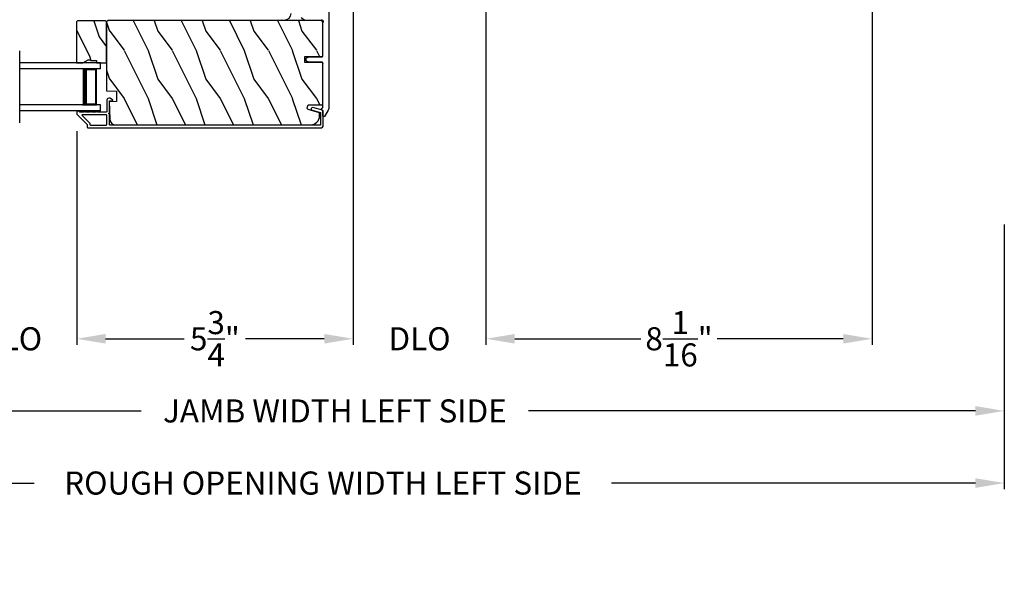
# Model space of a CAD drawing. Extents: x 491 to 842, y -490 to -395.
# Drawn here: x 797 to 817, y -466 to -455 of the extents above; entities that cross this region are included whole.
import ezdxf

# ---------------------------------------------------------------- set-up
doc = ezdxf.new("R2010")
doc.units = 0
doc.header["$LTSCALE"] = 2
doc.header["$MEASUREMENT"] = 0
doc.header["$PDMODE"] = 3
doc.layers.get('0').update_dxf_attribs({"linetype": 'CONTINUOUS'})
doc.layers.get('DEFPOINTS').update_dxf_attribs({"color": 3, "linetype": 'CONTINUOUS'})
doc.layers.add('Dim', color=7, linetype='CONTINUOUS')
doc.styles.get("Standard").update_dxf_attribs({"font": 'arial.ttf'})
doc.dimstyles.new('STANDARD X2', dxfattribs={"dimtxt": 0.48, "dimasz": 0.6, "dimexe": 0.125, "dimexo": 0.36, "dimgap": 0.18, "dimtad": 0, "dimdec": 4, "dimzin": 0, "dimdsep": 46, "dimlunit": 4, "dimtxsty": 'STANDARD', "dimcen": 0, "dimadec": 5, "dimazin": 0, "dimtfac": 1, "dimtdec": 4, "dimtofl": 0, "dimtmove": 0, "dimatfit": 3, "dimfxl": 1, "dimtolj": 1, "dimtzin": 0, "dimarcsym": 0})

# ---------------------------------------------------------------- blocks, each defined once
blk = doc.blocks.new('*D238')
at = {"layer": 'DEFPOINTS', "color": 0, "transparency": 16777216}
for p in [(803.736, -453.63), (806.499, -453.626), (806.499, -461.309)]:
    blk.add_point(p, dxfattribs=at)
at = {"layer": 'Dim', "color": 0, "lineweight": -2, "transparency": 16777216}
for p, q in [((803.736, -453.99), (803.736, -461.434)), ((806.499, -453.986), (806.499, -461.434)), ((803.136, -461.309), (802.536, -461.309)), ((807.099, -461.309), (807.699, -461.309))]:
    blk.add_line(p, q, dxfattribs=at)
at = {"layer": 'Dim', "color": 0, "transparency": 16777216}
for points in [[(803.136, -461.209), (803.136, -461.409), (803.736, -461.309)], [(807.099, -461.209), (807.099, -461.409), (806.499, -461.309)]]:
    blk.add_solid(points, dxfattribs=at)
at = {"layer": 'Dim', "color": 0, "transparency": 16777216, "insert": (805.118, -461.309), "char_height": 0.48, "attachment_point": 5}
blk.add_mtext('\\A1;DLO', dxfattribs=at)
blk = doc.blocks.new('*D239')
at = {"layer": 'DEFPOINTS', "color": 0, "transparency": 16777216}
for p in [(806.499, -453.626), (814.533, -454.03), (814.533, -461.309)]:
    blk.add_point(p, dxfattribs=at)
at = {"layer": 'Dim', "color": 0, "lineweight": -2, "transparency": 16777216}
for p, q in [((806.499, -453.986), (806.499, -461.434)), ((814.533, -454.39), (814.533, -461.434)), ((807.099, -461.309), (809.723, -461.309)), ((813.933, -461.309), (811.309, -461.309))]:
    blk.add_line(p, q, dxfattribs=at)
at = {"layer": 'Dim', "color": 0, "transparency": 16777216}
for points in [[(807.099, -461.209), (807.099, -461.409), (806.499, -461.309)], [(813.933, -461.209), (813.933, -461.409), (814.533, -461.309)]]:
    blk.add_solid(points, dxfattribs=at)
at = {"layer": 'Dim', "color": 0, "transparency": 16777216, "insert": (810.516, -461.309), "char_height": 0.48, "attachment_point": 5}
blk.add_mtext('\\A1;8{\\H1x;\\S1/16;}"', dxfattribs=at)
blk = doc.blocks.new('*D241')
at = {"layer": 'DEFPOINTS', "color": 0, "transparency": 16777216}
for p in [(803.736, -453.63), (797.986, -456.63), (803.736, -461.309)]:
    blk.add_point(p, dxfattribs=at)
at = {"layer": 'Dim', "color": 0, "lineweight": -2, "transparency": 16777216}
for p, q in [((803.736, -453.99), (803.736, -461.434)), ((797.986, -456.99), (797.986, -461.434)), ((798.586, -461.309), (800.223, -461.309)), ((803.136, -461.309), (801.499, -461.309))]:
    blk.add_line(p, q, dxfattribs=at)
at = {"layer": 'Dim', "color": 0, "transparency": 16777216}
for points in [[(798.586, -461.209), (798.586, -461.409), (797.986, -461.309)], [(803.136, -461.209), (803.136, -461.409), (803.736, -461.309)]]:
    blk.add_solid(points, dxfattribs=at)
at = {"layer": 'Dim', "color": 0, "transparency": 16777216, "insert": (800.861, -461.309), "char_height": 0.48, "attachment_point": 5}
blk.add_mtext('\\A1;5{\\H1x;\\S3/4;}"', dxfattribs=at)
blk = doc.blocks.new('*D242')
at = {"layer": 'DEFPOINTS', "color": 0, "transparency": 16777216}
for p in [(789.431, -458.572), (817.283, -458.572), (817.283, -462.809)]:
    blk.add_point(p, dxfattribs=at)
at = {"layer": 'Dim', "color": 0, "lineweight": -2, "transparency": 16777216}
for p, q in [((789.431, -458.932), (789.431, -462.934)), ((817.283, -458.932), (817.283, -462.934)), ((790.031, -462.809), (799.329, -462.809)), ((816.683, -462.809), (807.384, -462.809))]:
    blk.add_line(p, q, dxfattribs=at)
at = {"layer": 'Dim', "color": 0, "transparency": 16777216}
for points in [[(790.031, -462.709), (790.031, -462.909), (789.431, -462.809)], [(816.683, -462.709), (816.683, -462.909), (817.283, -462.809)]]:
    blk.add_solid(points, dxfattribs=at)
at = {"layer": 'Dim', "color": 0, "transparency": 16777216, "insert": (803.357, -462.809), "char_height": 0.48, "attachment_point": 5}
blk.add_mtext('\\A1;JAMB WIDTH LEFT SIDE', dxfattribs=at)
blk = doc.blocks.new('*D243')
at = {"layer": 'DEFPOINTS', "color": 0, "transparency": 16777216}
for p in [(788.931, -458.572), (817.283, -458.572), (817.283, -464.309)]:
    blk.add_point(p, dxfattribs=at)
at = {"layer": 'Dim', "color": 0, "lineweight": -2, "transparency": 16777216}
for p, q in [((788.931, -458.932), (788.931, -464.434)), ((817.283, -458.932), (817.283, -464.434)), ((789.531, -464.309), (797.103, -464.309)), ((816.683, -464.309), (809.11, -464.309))]:
    blk.add_line(p, q, dxfattribs=at)
at = {"layer": 'Dim', "color": 0, "transparency": 16777216}
for points in [[(789.531, -464.209), (789.531, -464.409), (788.931, -464.309)], [(816.683, -464.209), (816.683, -464.409), (817.283, -464.309)]]:
    blk.add_solid(points, dxfattribs=at)
at = {"layer": 'Dim', "color": 0, "transparency": 16777216, "insert": (803.107, -464.309), "char_height": 0.48, "attachment_point": 5}
blk.add_mtext('\\A1;ROUGH OPENING WIDTH LEFT SIDE', dxfattribs=at)
blk = doc.blocks.new('*D251')
at = {"layer": 'DEFPOINTS', "color": 0, "transparency": 16777216}
for p in [(795.256, -456.63), (797.986, -456.63), (797.986, -461.309)]:
    blk.add_point(p, dxfattribs=at)
at = {"layer": 'Dim', "color": 0, "lineweight": -2, "transparency": 16777216}
for p, q in [((795.256, -456.99), (795.256, -461.434)), ((797.986, -456.99), (797.986, -461.434)), ((794.656, -461.309), (794.056, -461.309)), ((798.586, -461.309), (799.186, -461.309))]:
    blk.add_line(p, q, dxfattribs=at)
at = {"layer": 'Dim', "color": 0, "transparency": 16777216}
for points in [[(794.656, -461.209), (794.656, -461.409), (795.256, -461.309)], [(798.586, -461.209), (798.586, -461.409), (797.986, -461.309)]]:
    blk.add_solid(points, dxfattribs=at)
at = {"layer": 'Dim', "color": 0, "transparency": 16777216, "insert": (796.621, -461.309), "char_height": 0.48, "attachment_point": 5}
blk.add_mtext('\\A1;DLO', dxfattribs=at)
blk = doc.blocks.new('A$C10393467')
for p, q in [((0, 0), (0, 1.683)), ((0.125, 0), (0.125, 1.683)), ((0.875, 0), (0.875, 1.683)), ((1, 0), (1, 1.683)), ((0.125, 0.375), (0.125, 0.089)), ((0.875, 0.089), (0.875, 0.375)), ((0, 0), (0.125, 0)), ((0.125, 0.089), (0.875, 0.089)), ((0.875, 0.089), (0.875, 0.089)), ((0.875, 0), (1, 0))]:
    blk.add_line(p, q)
for points, const_width in [([(0.125, 0.33), (0.875, 0.33)], 0.09), ([(0.14, 0.089), (0.14, 0.33)], 0.03), ([(0.86, 0.089), (0.86, 0.33)], 0.03), ([(0.14, 0.104), (0.86, 0.104)], 0.03)]:
    blk.add_lwpolyline(points, dxfattribs=dict(const_width=const_width))

msp = doc.modelspace()

# ---------------------------------------------------------------- hatches: boundary and pattern name
h = msp.add_hatch()
h.set_pattern_fill('WOOD2', color=256, angle=90, style=0)
h.set_pattern_definition([(306.8699, (607.45024, -465.03022), (-2.00000012, 2.99999992), [0.5, -4.5]), (296.5651, (607.75024, -464.43022), (1.0000013, -0.9999992), [1.118034, -1.118034]), (288.4349, (608.25024, -464.43022), (0.9999984, -2.00000043), [0.632456, -2.529822])])
h.paths.add_polyline_path([(798.58862, -454.69582), (798.00362, -454.69582), (797.98362, -454.71582), (797.98362, -455.57082), (798.1165, -455.57082), (798.22562, -455.50782), (798.27262, -455.50782), (798.27262, -455.52382), (798.39762, -455.52382), (798.39762, -455.57082), (798.60862, -455.57082), (798.60862, -454.71582)])
h = msp.add_hatch()
h.set_pattern_fill('WOOD2', color=256, angle=90, pattern_type=2)
h.set_pattern_definition([(306.8699, (1250.67094, 856.08678), (-2.000000123, 2.999999918), [0.5, -4.5]), (296.5651, (1250.97094, 856.6868), (1.00000131, -0.99999916), [1.118034, -1.118034]), (288.4349, (1251.47094, 856.68678), (0.9999984, -2.000000435), [0.632456, -2.529822])])
edge = h.paths.add_edge_path()
edge.add_line((803.10861, -455.56482), (802.73361, -455.56482))
edge.add_line((802.73361, -455.56482), (802.73361, -455.43982))
edge.add_line((802.73361, -455.43982), (803.10861, -455.43982))
edge.add_line((803.10861, -455.43982), (803.10861, -454.75282))
edge.add_arc((803.0456, -454.75282), 0.063, 0.002604, 89.999797)
edge.add_line((803.0456, -454.68982), (798.64062, -454.68982))
edge.add_line((798.64062, -454.68982), (798.60862, -454.72182))
edge.add_line((798.60862, -454.72182), (798.60862, -456.15282))
edge.add_line((798.60862, -456.15282), (798.81172, -456.15991))
edge.add_line((798.81172, -456.15991), (798.81172, -456.37771))
edge.add_line((798.81172, -456.37771), (798.66361, -456.38289))
edge.add_line((798.66361, -456.38289), (798.67294, -456.73901))
edge.add_arc((798.79789, -456.73573), 0.125, 181.500482, 269.999075)
edge.add_line((798.79789, -456.86074), (802.85161, -456.86074))
edge.add_arc((802.85161, -456.67273), 0.188, 270.000182, 359.998792)
edge.add_line((803.03961, -456.67274), (803.03961, -456.60788))
edge.add_line((803.03961, -456.60788), (802.80409, -456.54477))
edge.add_arc((802.81185, -456.5158), 0.02999, 164.989071, 255.011908, ccw=False)
edge.add_line((802.78287, -456.50803), (802.79888, -456.44828))
edge.add_line((802.79888, -456.44828), (803.10861, -456.44828))
edge.add_line((803.10861, -456.44828), (803.10861, -455.56482))

# ---------------------------------------------------------------- linework, layer by layer
msp.add_line((796.80027, -456.82082), (796.80027, -455.32082))
for points in [[(803.23361, -454.35997), (803.23361, -456.4875, -0.1316525), (803.21472, -456.558), (803.14149, -456.68482, -0.26794919), (803.13283, -456.68982), (803.11861, -456.68982, -0.41421356), (803.10861, -456.67982), (803.10861, -456.57355, 0.34199871), (803.10111, -456.56387, -0.77459667), (803.10111, -456.50577, 0.34199871), (803.10861, -456.49609), (803.10861, -455.57232, 0.41421356), (803.09361, -455.55732), (802.82375, -455.55732, -0.08748866), (802.81862, -455.55642), (802.76848, -455.53817, -0.31529879), (802.75861, -455.52407), (802.75861, -455.48057, -0.31529879), (802.76848, -455.46648), (802.81862, -455.44823, -0.08748866), (802.82375, -455.44732), (803.09361, -455.44732, 0.41421356), (803.10861, -455.43232), (803.10861, -454.73223, 1.02773856), (803.0662, -454.68982), (802.76513, -454.68982, -0.27732454), (802.66304, -454.62848)], [(802.43861, -454.54882, -0.41421356), (802.29761, -454.68982), (802.25423, -454.68982, -0.41421356), (802.23861, -454.6742)]]:
    msp.add_lwpolyline(points, format="xyb")
msp.add_lwpolyline([(798.58862, -454.69582), (798.00362, -454.69582), (797.98362, -454.71582), (797.98362, -455.57082), (798.1165, -455.57082), (798.22562, -455.50782), (798.27262, -455.50782), (798.27262, -455.52382), (798.39762, -455.52382), (798.39762, -455.57082), (798.60862, -455.57082), (798.60862, -454.71582)], close=True)
for points in [[(803.10861, -455.56482), (802.73361, -455.56482), (802.73361, -455.43982), (803.10861, -455.43982), (803.10861, -454.75282, 0.41419921), (803.0456, -454.68982), (798.64062, -454.68982), (798.60862, -454.72182), (798.60862, -456.15282), (798.81172, -456.15991), (798.81172, -456.37771), (798.66361, -456.38289), (798.67294, -456.73901, 0.40655911), (798.79789, -456.86074), (802.85161, -456.86074, 0.41420646), (803.03961, -456.67274), (803.03961, -456.60788), (802.80409, -456.54477, -0.41433031), (802.78287, -456.50803), (802.79888, -456.44828), (803.10861, -456.44828)], [(797.98611, -456.62968, 0.19909236), (797.98904, -456.63675), (798.20318, -456.85089, -0.19852534), (798.20611, -456.85796), (798.20611, -456.90982, 0.41421801), (798.21611, -456.91982), (803.07911, -456.91982, 0.41420569), (803.1111, -456.88782), (803.1111, -456.5721, 0.3395293), (803.09925, -456.55664), (802.8959, -456.50216, 0.99995423), (802.88166, -456.55528), (803.0561, -456.60202), (803.0561, -456.86482), (798.67611, -456.86482, -0.41421693), (798.66611, -456.85482), (798.66611, -456.63368, -1.00013796), (798.66611, -456.61368), (798.66611, -456.37026, -0.4142193), (798.67611, -456.36026), (798.72685, -456.36026, 0.78840284), (798.7323, -456.33757), (798.67653, -456.30916, 0.5600182), (798.61111, -456.34925), (798.61111, -456.58618, -0.4142178), (798.60111, -456.59618), (798.42111, -456.59618, 1.00001864), (798.39111, -456.59618), (798.2961, -456.59618, 1.00001864), (798.26611, -456.59618), (798.17111, -456.59618, 1.00001864), (798.14111, -456.59618), (798.05111, -456.59618, -0.41405189), (798.0411, -456.58618), (798.0411, -456.58482, 0.41421793), (798.03111, -456.57482), (797.99611, -456.57482, 0.41421793), (797.98611, -456.58482)], [(798.61111, -456.66118, 0.41421839), (798.60111, -456.65118), (798.10539, -456.65118, 0.66821213), (798.09832, -456.66825), (798.25818, -456.82811, -0.19878576), (798.26111, -456.83518), (798.26111, -456.85482, 0.41421693), (798.27111, -456.86482), (798.60111, -456.86482, 0.41421693), (798.61111, -456.85482)]]:
    msp.add_lwpolyline(points, format="xyb", close=True)

# ---------------------------------------------------------------- block references
at = {"rotation": 89.99999999999999}
msp.add_blockref('A$C10393467', (798.48361, -456.57082), dxfattribs=at)

# ---------------------------------------------------------------- dimensions: what is measured, and where the dimension line sits
at = {"layer": 'Dim'}
for base, p1, p2, picture, middle in [((803.73611, -461.30873), (797.98611, -456.62968), (803.73611, -453.62968), '*D241', (800.86111, -461.30873)), ((814.53308, -461.30866), (806.49936, -453.62561), (814.53308, -454.02975), '*D239', (810.51622, -461.30866))]:
    dim = msp.add_linear_dim(base=base, p1=p1, p2=p2, dimstyle='STANDARD X2', override={"dimpost": '\\X'}, dxfattribs=at)
    dim.commit()
    dim.dimension.update_dxf_attribs({"geometry": picture, "text_midpoint": middle})
for base, p1, p2, text, picture, middle in [((806.49936, -461.30866), (803.73611, -453.62975), (806.49936, -453.62561), 'DLO', '*D238', (805.11773, -461.30866)), ((797.98611, -461.30873), (795.25593, -456.62968), (797.98611, -456.62968), 'DLO', '*D251', (796.62102, -461.30873)), ((817.28277, -464.30873), (788.93093, -458.57232), (817.28277, -458.57225), 'ROUGH OPENING WIDTH LEFT SIDE', '*D243', (803.10685, -464.30873)), ((817.28277, -462.80873), (789.43093, -458.57232), (817.28277, -458.57225), 'JAMB WIDTH LEFT SIDE', '*D242', (803.35685, -462.80873))]:
    dim = msp.add_linear_dim(base=base, p1=p1, p2=p2, text=text, dimstyle='STANDARD X2', override={"dimpost": '\\X'}, dxfattribs=at)
    dim.commit()
    dim.dimension.update_dxf_attribs({"geometry": picture, "text_midpoint": middle})

doc.saveas('drawing.dxf')
